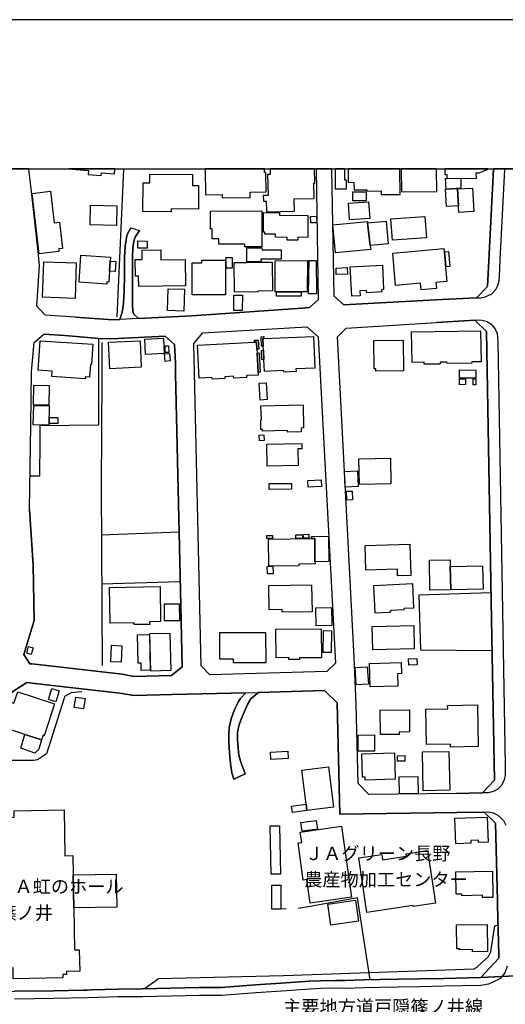
# Model space of a CAD drawing. Extents: x -10 to 410, y -24 to 273.
# Drawn here: x 116 to 193, y 118 to 273 of the extents above; entities that cross this region are included whole.
import ezdxf

# ---------------------------------------------------------------- set-up
doc = ezdxf.new("R2010")
doc.units = 0
for name, color, linetype in [('01_CYUKI_PNT', 2, 'Continuous'), ('05_DM_LINE', 7, 'Continuous'), ('06_HOUSE_POLY', 160, 'Continuous'), ('07_HODO_POLY', 1, 'Continuous'), ('08_ROAD_LINE', 3, 'Continuous'), ('09_ROAD_POLY', 5, 'Continuous'), ('12_KASEN_LINE', 4, 'Continuous'), ('印刷レイアウト', 1, 'Continuous'), ('印刷用フレーム', 1, 'Continuous'), ('背景', 3, 'Continuous')]:
    doc.layers.add(name, color=color, linetype=linetype)
doc.styles.add('STD', font='txt')

msp = doc.modelspace()

# ---------------------------------------------------------------- linework, layer by layer
at = {"layer": '05_DM_LINE', "color": 253}
for p, q in [((128.457275, 209.326413), (128.457275, 222.937813)), ((119.172054, 201.23664), (117.623139, 201.242497)), ((141.113523, 192.451474), (128.84192, 191.992415)), ((141.293184, 184.597862), (128.892735, 184.232682)), ((157.972786, 133.101781), (157.162328, 133.076459))]:
    msp.add_line(p, q, dxfattribs=at)
for points in [[(128.457275, 222.937813), (123.09774, 223.402557), (119.808708, 223.597894)], [(119.172054, 201.23664), (119.228726, 206.701423), (119.232515, 209.236669), (128.457275, 209.326413)], [(116.617343, 173.201487), (118.287354, 178.517786), (118.10373, 187.232671), (117.537356, 195.996305), (117.693591, 205.951426)], [(190.273657, 182.902531), (178.892784, 182.537351), (179.168047, 173.902563), (190.433854, 173.826427)], [(171.242433, 121.947423), (169.222746, 134.861536), (161.752056, 133.517776), (159.867417, 133.201516)], [(135.61739, 120.546992), (137.8772, 122.15654), (157.558686, 122.646777), (187.582176, 123.666181), (188.068452, 123.976929), (189.886945, 125.642805), (190.257982, 126.33613), (190.867419, 130.467144), (191.382978, 130.627169)], [(126.037268, 120.326506), (121.341947, 120.236589), (115.152489, 120.137025)]]:
    msp.add_lwpolyline(points, dxfattribs=at)
at = {"layer": '06_HOUSE_POLY', "color": 255}
for points in [[(124.881094, 249.549109), (126.810692, 249.383055), (126.759877, 248.763972), (128.830207, 248.5881), (128.865347, 249.027694), (130.920174, 248.853716), (130.980636, 249.549109), (130.989076, 249.647122), (123.707178, 249.647122), (124.865419, 249.549109)], [(145.291218, 245.549181), (147.90639, 245.597929), (147.916208, 245.072552), (152.316629, 245.158507), (152.295097, 245.972928), (154.816562, 246.023743), (154.756101, 249.10383), (154.560764, 249.10383), (154.554907, 249.549109), (154.552668, 249.647122), (145.209397, 249.647122), (145.211119, 249.549109)], [(155.46114, 248.767933), (155.054791, 248.758115), (155.131099, 245.463226), (154.381102, 245.443589), (154.400567, 244.56285), (154.851702, 244.572496), (154.890804, 242.908515), (159.300871, 243.013935), (159.256085, 244.937676), (162.400595, 245.013985), (162.339962, 247.418145), (162.480694, 247.424002), (162.429879, 249.549109), (162.427467, 249.647122), (155.439263, 249.647122), (155.441503, 249.549109)], [(165.685666, 246.517942), (167.486418, 246.498305), (167.500198, 247.892879), (167.214944, 247.898736), (167.230619, 249.549109), (167.231308, 249.647122), (165.711849, 249.647122), (165.71116, 249.549109)], [(167.759958, 247.527699), (168.660334, 247.543202), (168.676009, 246.328461), (170.711027, 246.357745), (170.714989, 246.162408), (172.941554, 246.193586), (172.945516, 245.607747), (175.96497, 245.642887), (175.916222, 249.549109), (175.915016, 249.647122), (167.735498, 249.647122), (167.736532, 249.549109)], [(176.179772, 246.023743), (181.701398, 246.103841), (181.646621, 249.549109), (181.645071, 249.647122), (176.123789, 249.647122), (176.125167, 249.549109)], [(183.000199, 248.767933), (183.304918, 248.77379), (183.316631, 248.148678), (187.980602, 248.213101), (187.945462, 249.004267), (188.371275, 249.004267), (189.640793, 249.549109), (189.715035, 249.578392), (189.737256, 249.647122), (182.989003, 249.647122), (182.990381, 249.549109)], [(139.840043, 242.908515), (135.410339, 242.92798), (135.435661, 247.459314), (136.480558, 247.453457), (136.490377, 248.822538), (143.226744, 248.787398), (143.215031, 247.052965), (144.166222, 247.049175), (144.146585, 243.322616), (139.840043, 243.347937), (139.840043, 242.908515)], [(183.316631, 248.148678), (185.480668, 248.177961), (185.509951, 246.597868), (183.185718, 246.463165), (183.105619, 248.133002), (183.316631, 248.148678)], [(183.226714, 243.7424), (183.070479, 246.453346), (184.964937, 246.562728), (185.121172, 243.847993), (183.226714, 243.7424)], [(185.179911, 242.803095), (184.970966, 246.488486), (187.355661, 246.629218), (187.566501, 242.937798), (185.179911, 242.803095)], [(119.060777, 236.277568), (117.935782, 245.783447), (120.826389, 246.123306), (121.410333, 241.158407), (122.240428, 241.258142), (122.730665, 237.123338), (122.131047, 237.053059), (122.176005, 236.648777), (119.060777, 236.277568)], [(168.500137, 244.603847), (168.490318, 246.027705), (170.580286, 246.037351), (170.586142, 244.613493), (168.500137, 244.603847)], [(131.246252, 240.748268), (127.080271, 240.85386), (127.156407, 243.933775), (131.320494, 243.828356), (131.246252, 240.748268)], [(167.986473, 241.638997), (167.800955, 244.263988), (170.980606, 244.482751), (171.160267, 241.857761), (167.986473, 241.638997)], [(151.441574, 237.353815), (151.441574, 237.808912), (147.384975, 237.783419), (147.381013, 238.62919), (146.31665, 238.623333), (146.304937, 240.197569), (146.080317, 240.197569), (146.06068, 242.988614), (154.130988, 243.043218), (154.17009, 237.37328), (151.756112, 237.357777), (151.441574, 237.353815)], [(159.804888, 238.433853), (158.12127, 238.437815), (158.125232, 238.867418), (156.291235, 238.879131), (156.291235, 239.353866), (154.599693, 239.363512), (154.60555, 239.683906), (154.400567, 239.683906), (154.416242, 242.758137), (156.906357, 242.742461), (156.906357, 242.347998), (161.396695, 242.328361), (161.381019, 238.867418), (159.810745, 238.873275), (159.804888, 238.433853)], [(161.861438, 241.138942), (161.836117, 242.177983), (162.759919, 242.209161), (162.791097, 241.162368), (161.861438, 241.138942)], [(174.756086, 238.402675), (174.496326, 241.767844), (179.81073, 242.174021), (180.07049, 238.808851), (174.756086, 238.402675)], [(171.240366, 237.588254), (171.301, 236.947466), (165.75009, 236.437764), (165.349769, 240.844042), (170.804906, 241.344097), (170.820409, 241.14876), (171.240366, 237.588254)], [(170.820409, 241.14876), (173.720835, 241.41231), (174.045018, 237.844052), (171.240366, 237.588254), (170.820409, 241.14876)], [(136.054917, 237.16244), (134.595919, 237.187762), (134.615384, 238.302939), (136.076276, 238.277618), (136.054917, 237.16244)], [(130.156396, 233.52752), (130.035301, 231.828399), (129.71508, 231.85372), (129.695443, 231.52368), (125.345837, 231.81858), (125.634881, 236.049158), (130.30488, 235.728764), (130.259922, 235.097967), (130.156396, 233.52752)], [(134.746297, 231.142825), (134.724765, 232.758058), (134.215063, 232.748239), (134.18578, 235.373402), (135.300958, 235.388905), (135.281493, 236.847903), (138.22481, 236.883043), (138.24617, 235.343947), (142.076427, 235.388905), (142.125175, 231.22878), (134.746297, 231.142825)], [(149.474769, 234.017757), (148.506009, 234.027576), (148.506009, 235.29916), (148.480687, 235.718945), (149.474769, 235.693624), (149.474769, 234.017757)], [(151.781433, 234.988585), (151.759901, 237.21894), (154.17009, 237.23272), (154.175947, 236.879253), (157.179898, 236.898718), (157.191611, 235.428007), (154.009893, 235.408542), (154.021606, 235.00805), (151.781433, 234.988585)], [(179.240394, 230.629161), (179.150477, 231.638919), (175.220829, 231.29906), (174.781407, 236.392806), (182.849821, 237.098017), (182.896674, 236.55886), (183.099763, 234.197591), (183.300956, 231.924173), (181.576341, 231.773622), (181.660229, 230.838106), (179.240394, 230.629161)], [(183.205183, 234.209304), (183.000199, 236.568678), (183.55486, 236.617426), (183.760015, 234.263909), (183.205183, 234.209304)], [(124.705222, 229.254224), (119.570479, 229.443704), (119.775635, 235.037333), (124.910377, 234.847853), (124.705222, 229.254224)], [(130.156396, 233.52752), (130.259922, 235.097967), (131.121195, 235.04319), (131.009919, 233.468953), (130.156396, 233.52752)], [(148.410235, 229.828349), (143.160254, 229.838167), (143.170072, 234.863528), (144.705207, 234.857671), (144.705207, 235.30295), (148.420053, 235.29916), (148.420053, 234.027576), (148.410235, 229.828349)], [(149.849768, 230.232631), (149.80481, 234.90263), (151.781433, 234.918305), (154.025568, 234.93777), (155.781361, 234.959302), (155.820463, 230.437786), (153.521723, 230.412465), (153.525513, 230.267771), (149.849768, 230.232631)], [(160.34973, 230.287408), (156.45126, 230.267771), (156.259885, 230.267771), (156.236458, 235.187712), (161.365344, 235.213205), (161.271638, 230.293264), (160.34973, 230.287408)], [(161.490401, 229.972871), (161.60564, 235.213205), (162.71496, 235.219062), (162.740454, 229.978727), (161.490401, 229.972871)], [(168.316513, 229.588226), (168.070534, 234.209304), (173.140853, 234.472854), (173.345836, 230.648798), (173.009939, 230.629161), (173.031471, 230.263981), (170.67003, 230.138924), (170.650566, 230.478783), (169.580174, 230.424178), (169.621343, 229.658506), (168.316513, 229.588226)], [(165.881003, 233.013856), (165.840007, 234.027576), (167.615436, 234.097856), (167.656433, 233.084309), (165.881003, 233.013856)], [(141.836131, 227.267782), (139.256099, 227.353737), (139.365481, 230.787291), (141.945513, 230.70926), (141.836131, 227.267782)], [(151.066576, 227.34409), (149.740386, 227.34409), (149.746243, 229.74825), (151.076394, 229.742394), (151.066576, 227.34409)], [(160.34973, 230.287408), (160.355587, 229.613547), (156.45126, 229.594082), (156.45126, 230.267771), (160.34973, 230.287408)], [(179.74045, 218.888965), (179.74045, 219.197473), (177.820498, 219.174046), (177.756075, 224.008032), (188.625179, 224.148764), (188.691669, 219.263963), (187.230604, 219.242432), (187.230604, 219.033487), (183.36538, 218.982671), (183.310775, 219.20333), (182.320482, 219.193684), (182.201282, 218.918248), (179.74045, 218.888965)], [(126.285315, 216.584196), (121.031372, 216.933873), (121.089939, 217.808927), (118.916256, 217.953449), (119.220802, 222.572461), (127.531406, 222.023657), (127.320394, 218.83815), (127.140732, 218.853825), (127.006029, 216.873239), (126.310636, 216.918198), (126.285315, 216.584196)], [(130.195498, 218.183926), (130.006018, 222.367478), (134.965061, 222.593993), (135.150579, 218.408374), (130.195498, 218.183926)], [(135.810659, 220.424099), (135.701278, 222.857715), (138.66027, 222.988628), (138.769652, 220.558803), (135.810659, 220.424099)], [(138.916241, 220.728818), (138.890747, 221.773716), (139.445407, 221.787324), (139.465044, 220.738637), (138.916241, 220.728818)], [(153.375134, 221.27366), (153.406485, 220.64872), (153.54515, 217.64873), (153.570471, 217.16435), (151.730618, 217.117497), (151.746293, 216.808816), (149.711103, 216.693578), (149.691638, 216.99244), (148.32049, 216.908379), (148.330309, 216.623298), (146.32044, 216.527696), (146.291157, 216.793313), (144.269747, 216.674113), (144.031346, 221.902562), (152.996346, 222.338194), (153.32053, 222.357659), (153.375134, 221.27366)], [(152.996346, 222.338194), (153.000136, 222.678053), (153.576328, 222.687699), (153.656426, 221.283478), (153.375134, 221.27366), (153.32053, 222.357659), (152.996346, 222.338194)], [(154.375245, 221.738576), (154.08603, 221.7229), (154.05089, 223.209287), (154.470847, 223.23857), (154.474809, 222.94367), (154.326325, 222.937813), (154.375245, 221.738576)], [(154.375245, 221.738576), (154.326325, 222.937813), (154.474809, 222.94367), (162.295003, 223.267853), (162.506015, 218.273671), (159.509988, 218.148614), (159.531348, 217.738475), (157.675991, 217.658377), (157.580218, 217.882997), (154.541127, 217.75415), (154.461028, 219.629144), (154.400567, 221.078323), (154.375245, 221.738576)], [(172.111458, 217.799109), (172.105602, 218.148614), (171.839985, 218.148614), (171.78538, 222.629133), (176.394746, 222.68391), (176.451417, 217.853714), (172.111458, 217.799109)], [(138.906422, 219.338205), (138.804792, 220.504198), (139.576321, 220.568621), (139.675884, 219.408485), (138.906422, 219.338205)], [(153.406485, 220.64872), (153.711031, 220.668184), (153.871228, 217.664233), (153.54515, 217.64873), (153.406485, 220.64872)], [(154.461028, 219.629144), (154.17009, 219.607612), (154.111523, 221.068677), (154.400567, 221.078323), (154.461028, 219.629144)], [(187.849688, 216.678075), (185.285331, 216.693578), (185.29515, 217.992551), (187.861401, 217.978771), (187.849688, 216.678075)], [(120.590055, 212.428033), (118.175905, 212.463173), (118.220863, 215.584257), (120.634842, 215.549117), (120.590055, 212.428033)], [(153.894655, 213.254167), (153.750133, 215.898622), (154.839989, 215.963218), (154.990367, 213.312733), (153.894655, 213.254167)], [(185.310653, 215.642824), (185.281369, 216.572483), (186.220847, 216.603833), (186.25013, 215.674002), (185.310653, 215.642824)], [(187.4709, 215.623359), (187.429903, 216.597976), (187.855545, 216.613479), (187.894647, 215.642824), (187.4709, 215.623359)], [(158.175875, 208.213131), (158.170018, 208.468929), (154.256045, 208.363509), (154.246227, 208.613623), (154.006104, 208.607766), (153.964935, 210.142901), (154.070527, 210.148758), (154.009893, 212.32847), (160.634984, 212.508131), (160.730585, 208.857708), (160.326303, 208.8441), (160.340084, 208.267908), (158.175875, 208.213131)], [(120.560772, 209.277665), (118.12509, 209.343983), (118.205188, 212.373256), (120.64087, 212.312794), (120.560772, 209.277665)], [(122.01977, 209.549139), (120.6798, 209.549139), (120.6798, 210.508081), (122.01977, 210.508081), (122.01977, 209.549139)], [(153.75599, 206.812699), (153.701385, 207.703429), (154.461028, 207.748387), (154.515805, 206.857658), (153.75599, 206.812699)], [(154.990367, 202.847911), (154.916125, 206.293179), (160.45136, 206.414274), (160.464969, 205.58814), (159.79507, 205.572465), (159.849847, 202.953331), (154.990367, 202.847911)], [(169.535388, 199.943696), (169.439615, 203.978764), (174.406409, 204.094002), (174.500115, 200.058934), (169.535388, 199.943696)], [(167.304861, 199.543203), (167.185661, 201.988532), (169.201386, 202.084306), (169.320414, 199.642939), (167.304861, 199.543203)], [(155.291124, 199.178023), (155.281478, 200.084256), (158.814596, 200.129214), (158.830271, 199.228838), (155.291124, 199.178023)], [(161.46508, 199.543203), (161.420121, 200.597919), (163.496308, 200.687836), (163.541094, 199.629159), (161.46508, 199.543203)], [(167.531376, 197.472873), (167.470915, 198.883123), (168.394717, 198.92412), (168.455178, 197.51387), (167.531376, 197.472873)], [(155.820463, 191.433793), (154.925944, 191.447574), (154.929906, 191.937811), (155.82632, 191.92403), (155.820463, 191.433793)], [(162.519623, 187.767867), (162.52548, 187.433865), (159.961123, 187.402515), (159.965085, 187.138965), (155.236519, 187.078331), (155.179848, 191.347838), (161.986495, 191.437755), (162.474837, 191.443612), (162.519623, 187.767867)], [(159.506026, 191.437755), (159.480705, 192.008091), (160.554886, 192.033412), (160.580207, 191.463249), (159.506026, 191.437755)], [(160.701302, 191.492532), (160.685799, 192.084227), (161.560681, 192.103692), (161.576356, 191.513892), (160.701302, 191.492532)], [(161.986495, 191.437755), (161.980638, 191.754187), (164.63095, 191.793289), (164.689689, 187.803007), (162.519623, 187.767867), (162.474837, 191.443612), (161.986495, 191.437755)], [(175.531405, 185.56869), (175.500227, 186.597913), (170.551002, 186.453391), (170.435764, 190.334291), (177.48064, 190.539274), (177.625161, 185.629152), (175.531405, 185.56869)], [(183.839941, 187.043191), (183.910394, 183.383122), (180.631007, 183.328345), (180.554871, 188.043302), (183.830295, 188.097907), (183.839941, 187.043191)], [(155.045144, 185.873237), (154.986578, 187.049048), (155.871278, 187.068685), (155.929845, 185.89873), (155.045144, 185.873237)], [(183.839941, 187.043191), (188.939716, 187.142754), (189.009996, 183.478723), (183.910394, 183.383122), (183.839941, 187.043191)], [(134.041258, 177.883027), (134.035402, 178.177927), (130.22082, 178.113504), (130.121257, 183.732627), (138.10561, 183.867502), (138.201383, 178.357761), (136.465055, 178.328478), (136.474702, 177.924023), (134.041258, 177.883027)], [(157.336133, 179.822616), (157.326314, 180.238611), (155.304905, 180.193652), (155.230663, 184.017881), (161.9846, 184.15844), (162.070555, 179.918217), (157.336133, 179.822616)], [(172.03136, 179.697559), (171.82052, 184.068696), (177.890778, 184.357739), (178.07044, 180.472877), (176.506022, 180.398636), (176.515841, 180.218974), (174.484612, 180.123372), (174.29117, 179.808835), (172.03136, 179.697559)], [(138.810649, 178.463181), (138.795146, 181.148633), (141.144701, 181.164308), (141.166233, 178.478856), (138.810649, 178.463181)], [(162.711171, 177.678044), (162.64468, 180.539368), (165.131006, 180.593972), (165.195429, 177.732648), (162.711171, 177.678044)], [(158.394638, 172.402569), (158.390849, 172.687823), (156.38098, 172.674042), (156.34584, 177.177988), (163.500098, 177.232765), (163.531448, 172.678004), (160.080324, 172.652683), (160.08618, 172.414282), (158.394638, 172.402569)], [(165.064688, 173.478817), (163.826348, 173.498282), (163.880953, 176.933903), (165.121187, 176.914266), (165.064688, 173.478817)], [(171.621221, 173.914277), (171.541123, 177.588127), (178.080259, 177.723002), (178.160357, 174.049152), (171.621221, 173.914277)], [(135.134904, 170.664346), (135.105621, 171.818625), (134.670161, 171.808807), (134.564568, 176.299144), (136.425954, 176.344103), (136.560657, 170.693629), (135.134904, 170.664346)], [(136.670039, 170.543251), (136.490377, 176.459169), (139.650563, 176.553048), (139.830225, 170.639025), (136.670039, 170.543251)], [(149.670106, 171.847909), (149.670106, 172.463203), (147.525534, 172.459241), (147.519678, 176.629184), (154.740426, 176.642792), (154.750244, 171.863584), (149.670106, 171.847909)], [(117.820543, 173.183917), (117.086049, 173.40268), (117.400586, 174.463081), (118.134908, 174.242422), (117.820543, 173.183917)], [(131.965072, 171.978822), (130.330202, 172.043245), (130.435794, 174.629134), (132.070492, 174.562816), (131.965072, 171.978822)], [(177.300978, 171.504088), (177.256019, 172.507989), (178.570496, 172.562766), (178.609597, 171.558865), (177.300978, 171.504088)], [(169.015868, 168.38886), (168.845852, 171.129262), (170.759947, 171.24829), (170.929791, 168.508061), (169.015868, 168.38886)], [(171.211083, 168.078457), (171.109625, 171.773667), (176.095884, 171.908542), (176.144632, 170.16429), (175.545013, 170.148787), (175.59979, 168.197485), (171.211083, 168.078457)], [(121.670093, 165.732692), (120.509957, 166.10769), (121.070474, 167.838162), (122.23061, 167.46902), (121.670093, 165.732692)], [(119.445422, 159.748389), (116.779435, 160.562809), (113.80494, 161.593926), (114.095878, 162.463124), (113.785303, 162.594038), (114.755958, 165.62331), (115.064639, 165.513928), (115.670114, 167.308823), (121.474756, 165.39869), (119.86538, 160.389004), (119.666253, 160.463246), (119.445422, 159.748389)], [(126.064657, 164.607696), (124.580165, 164.828354), (124.826317, 166.453406), (126.30478, 166.232747), (126.064657, 164.607696)], [(172.826316, 160.558847), (172.800994, 164.40254), (177.394685, 164.437853), (177.420006, 160.978805), (175.779451, 160.968986), (175.779451, 160.578312), (172.826316, 160.558847)], [(183.865435, 158.603756), (183.855617, 159.072461), (180.089955, 158.99443), (179.970927, 164.558775), (183.439621, 164.633017), (183.429803, 165.148748), (188.115305, 165.248311), (188.256037, 158.697462), (183.865435, 158.603756)], [(116.779435, 160.562809), (119.445422, 159.748389), (118.984469, 158.244432), (118.34971, 157.638957), (116.176027, 158.424094), (116.779435, 160.562809)], [(169.320414, 157.947465), (169.314558, 160.498386), (171.880981, 160.508032), (171.8908, 157.959178), (169.320414, 157.947465)], [(155.589986, 156.632989), (155.519706, 157.812762), (158.220833, 157.978815), (158.295075, 156.799042), (155.589986, 156.632989)], [(170.425945, 153.392877), (170.416127, 153.863477), (170.025625, 153.85383), (169.92589, 157.52768), (175.050986, 157.66824), (175.166225, 153.52379), (170.425945, 153.392877)], [(175.52951, 156.388904), (175.525548, 157.244493), (176.679827, 157.25414), (176.685684, 156.398722), (175.52951, 156.388904)], [(179.580253, 151.732685), (179.461053, 157.828437), (183.640815, 157.908535), (183.760015, 151.812783), (179.580253, 151.732685)], [(161.109546, 149.588113), (160.435685, 154.947476), (164.650587, 155.47871), (165.4514, 149.152653), (161.230641, 148.623314), (161.109546, 149.588113)], [(175.845942, 151.238486), (175.779451, 153.918254), (178.724836, 153.982677), (178.791154, 151.303082), (175.845942, 151.238486)], [(161.230641, 148.623314), (161.234603, 148.588174), (158.955328, 148.299131), (158.830271, 149.303031), (161.109546, 149.588113), (161.230641, 148.623314)], [(124.515742, 133.299013), (124.615477, 126.668237), (125.384939, 126.678056), (125.439544, 123.298934), (123.359568, 123.267928), (123.369386, 122.799051), (122.779414, 122.789404), (122.78527, 122.238534), (114.980579, 122.119333), (114.9494, 123.812598), (111.744256, 123.764022), (111.605591, 132.818594), (111.224736, 132.812737), (111.140847, 138.388969), (111.541168, 138.392931), (111.400608, 147.508137), (115.1251, 147.568598), (115.105636, 148.572499), (122.970789, 148.693594), (123.08017, 141.494378), (124.385, 141.514015), (124.435643, 138.482676), (124.515742, 133.299013)], [(184.714996, 143.373333), (184.564617, 147.379118), (189.679895, 147.57256), (189.830273, 143.633093), (188.310642, 143.578316), (188.295139, 143.914385), (187.070407, 143.86357), (187.086083, 143.459288), (184.714996, 143.373333)], [(155.595843, 138.558812), (155.435646, 146.187804), (156.939602, 146.218982), (157.095837, 138.588095), (155.595843, 138.558812)], [(161.785301, 134.008013), (161.246316, 137.738535), (160.685799, 137.658436), (159.845885, 143.504247), (160.439647, 143.588135), (160.205208, 145.197511), (166.679921, 146.138883), (168.30101, 134.947491), (161.785301, 134.008013)], [(160.480644, 145.363565), (160.300982, 146.709219), (162.730636, 147.039259), (162.910297, 145.687748), (160.480644, 145.363565)], [(170.699314, 132.558834), (169.426006, 141.164338), (173.035261, 141.697466), (173.160318, 140.853762), (176.955263, 141.41428), (176.900486, 141.799097), (180.25997, 142.299152), (181.490386, 133.998367), (178.009979, 133.482636), (177.984485, 133.638871), (170.699314, 132.558834)], [(124.435643, 138.482676), (131.195437, 138.593952), (131.275536, 133.398748), (124.515742, 133.299013), (124.435643, 138.482676)], [(188.945573, 134.892886), (188.939716, 135.267885), (185.654473, 135.193643), (185.650511, 135.437728), (184.785276, 135.418263), (184.69932, 138.933811), (190.480707, 139.068686), (190.574414, 134.928026), (188.945573, 134.892886)], [(155.746221, 133.062679), (155.705225, 136.828341), (157.125121, 136.844016), (157.166117, 133.078354), (155.746221, 133.062679)], [(165.000092, 130.539319), (164.529492, 133.844027), (168.916132, 134.468967), (169.390866, 131.164259), (165.000092, 130.539319)], [(187.349805, 126.3537), (187.345843, 126.713196), (185.291188, 126.674094), (185.285331, 126.824472), (184.890696, 126.812759), (184.820416, 130.588067), (189.654401, 130.677984), (189.7345, 126.392802), (187.349805, 126.3537)]]:
    msp.add_lwpolyline(points, close=True, dxfattribs=at)
at = {"layer": '07_HODO_POLY', "color": 253}
for points in [[(189.732605, 231.121293), (187.998172, 229.371357), (188.683746, 229.367395), (189.363463, 229.496414), (190.383039, 229.972871), (191.023655, 230.681871), (191.347838, 231.291309), (191.523538, 232.002204), (191.582104, 232.711205), (191.697515, 235.31673), (192.422019, 249.547214), (192.422019, 249.592), (192.424775, 249.647122), (190.670877, 249.647122), (190.668121, 249.592)], [(189.8537, 151.371294), (188.943506, 151.367505), (190.787321, 153.392877), (190.297084, 181.572552), (190.297084, 181.65265), (189.56259, 224.047134), (187.707233, 225.816707), (188.312709, 225.896806), (188.828267, 225.851847), (189.658363, 225.601733), (190.267801, 225.201413), (190.902559, 224.416276), (191.242418, 223.752234), (191.341981, 222.472898), (192.498155, 155.762069), (192.472834, 154.101877), (192.308675, 153.30296), (191.863397, 152.486644), (191.318555, 151.982627), (190.738401, 151.642768), (189.8537, 151.371294)]]:
    msp.add_lwpolyline(points, close=True, dxfattribs=at)
for points in [[(115.152489, 120.137025), (121.341947, 120.236589), (126.037268, 120.326506), (126.632925, 120.342008), (127.338136, 120.361646), (131.427981, 120.496349), (135.341954, 120.541135), (139.822473, 120.607625), (144.277498, 120.717179), (147.767725, 120.742329), (150.44353, 120.951446), (153.168084, 121.162286), (157.943503, 121.451329), (161.633028, 121.722803), (163.412248, 121.803073), (165.752157, 121.85785), (167.308823, 121.851994), (170.232503, 121.922274), (172.728647, 121.976706), (175.677821, 122.027694), (179.008023, 122.07627), (182.812614, 122.166187), (188.642749, 122.2971), (191.508035, 125.342048), (191.49236, 125.861568), (191.30288, 133.746358), (191.273596, 134.367509), (190.988515, 146.627226), (189.183801, 148.371305), (189.898659, 148.396799), (190.607659, 148.261924), (191.347838, 147.861603), (191.847894, 147.416325), (192.217036, 147.031508), (192.603748, 146.306832)], [(192.832157, 124.091995), (192.422019, 123.0626), (191.943495, 122.457297), (191.642738, 122.07627), (191.642738, 122.07627), (189.873165, 121.252203), (188.66807, 121.04722), (182.841897, 120.922163), (179.033344, 120.826389), (175.697458, 120.777469), (172.752074, 120.726826), (170.261959, 120.672049), (167.318469, 120.601769), (165.761803, 120.607625), (163.453244, 120.552848), (161.70727, 120.476712), (158.023602, 120.201449), (153.252144, 119.916195), (150.543094, 119.707422), (147.81854, 119.492448), (144.296963, 119.466954), (139.841938, 119.357745), (135.357629, 119.291254), (131.453303, 119.246468), (126.662208, 119.092128), (121.363479, 118.986708), (115.17781, 118.887145)]]:
    msp.add_lwpolyline(points, dxfattribs=at)
at = {"layer": '08_ROAD_LINE', "color": 253}
for p, q in [((117.436932, 249.647122), (117.443477, 249.592)), ((162.69274, 249.647122), (162.693601, 249.592)), ((165.192673, 249.647122), (165.193534, 249.592)), ((190.670877, 249.647122), (190.668121, 249.592)), ((117.443477, 249.592), (117.447439, 249.547214)), ((162.693601, 249.592), (162.69739, 249.547214)), ((165.197496, 249.547214), (165.193534, 249.592)), ((189.732605, 231.121293), (190.668121, 249.592)), ((133.502101, 240.361556), (134.867392, 239.951417)), ((187.998172, 229.371357), (189.732605, 231.121293)), ((167.068528, 228.217078), (181.511918, 229.012033)), ((181.511918, 229.012033), (187.998172, 229.371357)), ((160.482539, 227.736659), (161.65835, 227.802977)), ((167.453345, 224.566654), (181.662297, 225.441709)), ((187.707233, 225.816707), (181.662297, 225.441709)), ((189.56259, 224.047134), (187.707233, 225.816707)), ((144.867299, 223.822514), (161.228746, 224.777667)), ((117.537356, 195.996305), (118.10373, 187.232671)), ((190.787321, 153.392877), (190.297084, 181.572552)), ((149.7521, 153.531542), (151.52753, 154.361637)), ((188.943506, 151.367505), (190.787321, 153.392877)), ((184.767706, 151.306871), (188.943506, 151.367505)), ((189.183801, 148.371305), (184.867269, 148.306882)), ((190.988515, 146.627226), (189.183801, 148.371305)), ((191.273596, 134.367509), (190.988515, 146.627226))]:
    msp.add_line(p, q, dxfattribs=at)
for points in [[(118.877154, 236.662385), (117.822438, 246.101774), (117.447439, 249.547214)], [(162.69739, 249.547214), (163.043106, 229.006177), (161.65835, 227.802977)], [(167.068528, 228.217078), (165.533393, 229.611652), (165.197496, 249.547214)], [(133.502101, 240.361556), (133.011864, 239.517852), (132.867342, 239.117532), (132.742285, 238.467098), (132.627047, 237.49627), (132.523522, 235.701375), (132.488382, 234.082353), (132.502162, 232.732737), (132.457204, 230.592126), (132.3225, 228.437736), (132.13681, 227.066588), (131.966966, 226.61752), (131.752165, 225.927984)], [(134.732517, 226.076468), (134.01766, 226.732758), (133.802858, 227.076407), (133.761861, 228.357638), (133.752043, 231.12715), (133.752043, 233.19748), (133.757899, 235.627306), (133.84196, 237.336245), (134.047115, 238.457279), (134.23849, 238.996265), (134.543209, 239.482712), (134.867392, 239.951417)], [(124.757932, 226.281451), (119.988369, 226.592026), (118.697492, 228.052919), (119.127096, 234.371396), (118.877154, 236.662385)], [(134.732517, 226.076468), (143.127181, 226.502281), (160.482539, 227.736659)], [(124.757932, 226.281451), (130.65249, 225.867523), (131.752165, 225.927984)], [(117.537356, 195.996305), (117.748196, 209.267847), (117.867396, 217.6663), (118.277535, 222.303054), (119.808708, 223.597894), (123.09774, 223.402557)], [(141.267691, 185.576442), (140.55869, 217.402578), (140.517693, 219.166295), (140.408312, 221.996441), (138.922097, 223.332277), (130.422013, 222.892855), (128.457275, 222.937813), (123.09774, 223.402557)], [(165.742338, 171.787447), (164.392722, 170.502254), (145.927871, 169.982734), (144.592036, 171.416238), (143.447403, 222.146819), (144.867299, 223.822514)], [(161.228746, 224.777667), (163.033287, 223.187755), (165.742338, 171.787447)], [(184.767706, 151.306871), (171.033316, 151.107745), (169.302844, 152.857681), (169.007944, 165.291203), (168.697369, 172.717106), (166.047057, 223.197574), (167.453345, 224.566654)], [(190.297084, 181.572552), (190.297084, 181.65265), (189.56259, 224.047134)], [(118.10373, 187.232671), (118.287354, 178.517786), (116.617343, 173.201487), (117.578353, 171.722852), (117.886861, 171.687712), (119.783386, 171.47291)], [(119.783386, 171.47291), (132.13302, 170.086259), (133.972873, 169.73262), (139.922036, 169.861639), (141.592046, 171.242433), (141.267691, 185.576442)], [(119.758065, 168.457246), (117.543213, 168.707359), (117.091905, 168.756108), (114.752169, 167.26197), (110.847842, 155.547095), (111.158417, 155.441675), (110.267688, 152.822541), (108.693452, 150.617508), (107.543134, 148.967135), (105.103662, 145.57251), (104.332133, 142.832281), (104.193468, 142.336187), (102.697435, 137.092063), (102.152593, 135.177968), (99.793047, 126.887001), (97.287257, 122.62714), (97.873268, 121.607737), (98.883025, 119.886911)], [(151.613485, 167.142769), (146.992406, 167.012028), (140.002135, 166.867506), (134.011803, 166.732631), (131.748203, 167.111591), (119.758065, 168.457246)], [(184.867269, 148.306882), (166.412237, 148.037303), (166.002098, 165.586275), (163.998258, 167.48659), (153.627143, 167.197546)], [(151.613485, 167.142769), (150.77357, 166.226891), (150.421998, 165.67223), (149.966901, 164.742399), (149.632899, 163.961224), (149.293213, 163.027603), (149.002102, 161.63699), (148.953354, 160.582274), (148.943536, 159.41232), (149.058774, 157.716988), (149.187621, 156.002192), (149.418098, 154.556974), (149.7521, 153.531542)], [(151.52753, 154.361637), (151.127037, 155.367433), (150.818529, 156.226812), (150.533447, 157.316668), (150.402534, 158.447521), (150.328292, 159.732713), (150.312617, 160.881136), (150.523629, 161.93189), (150.867277, 163.002281), (151.347868, 164.092137), (151.898566, 165.297059), (152.437724, 166.201397), (153.087986, 166.791197), (153.627143, 167.197546)], [(191.508035, 125.342048), (191.49236, 125.861568), (191.30288, 133.746358), (191.273596, 134.367509)], [(126.037268, 120.326506), (126.632925, 120.342008), (127.338136, 120.361646), (131.427981, 120.496349), (135.341954, 120.541135), (139.822473, 120.607625), (144.277498, 120.717179), (147.767725, 120.742329), (150.44353, 120.951446), (153.168084, 121.162286), (157.943503, 121.451329), (161.633028, 121.722803), (163.412248, 121.803073), (165.752157, 121.85785), (167.308823, 121.851994), (170.232503, 121.922274), (172.728647, 121.976706), (175.677821, 122.027694), (179.008023, 122.07627), (182.812614, 122.166187), (188.642749, 122.2971), (191.508035, 125.342048)], [(109.757986, 120.011968), (110.943443, 120.021615), (115.152489, 120.137025), (121.341947, 120.236589), (126.037268, 120.326506)]]:
    msp.add_lwpolyline(points, dxfattribs=at)
at = {"layer": '09_ROAD_POLY', "color": 7}
for points in [[(198.719481, 249.647122), (190.670877, 249.647122), (190.668121, 249.592), (189.732605, 231.121293), (187.998172, 229.371357), (181.511918, 229.012033), (167.068528, 228.217078), (165.533393, 229.611652), (165.197496, 249.547214), (165.193534, 249.592), (165.192673, 249.647122), (162.69274, 249.647122), (162.693601, 249.592), (162.69739, 249.547214), (163.043106, 229.006177), (161.65835, 227.802977), (160.482539, 227.736659), (143.127181, 226.502281), (134.732517, 226.076468), (134.730622, 226.078362), (131.75406, 225.927984), (131.752165, 225.927984), (130.65249, 225.867523), (124.757932, 226.281451), (119.988369, 226.592026), (118.697492, 228.052919), (119.127096, 234.371396), (118.877154, 236.662385), (117.822438, 246.101774), (117.447439, 249.547214), (117.443477, 249.592), (117.436932, 249.647122), (114.517558, 249.647122)], [(114.752169, 167.26197), (117.091905, 168.756108), (117.543213, 168.707359), (119.758065, 168.457246), (131.748203, 167.111591), (134.011803, 166.732631), (140.002135, 166.867506), (146.992406, 167.012028), (151.613485, 167.142769), (153.627143, 167.197546), (163.998258, 167.48659), (166.002098, 165.586275), (166.412237, 148.037303), (184.867269, 148.306882), (189.183801, 148.371305), (190.988515, 146.627226), (191.273596, 134.367509), (191.30288, 133.746358), (191.49236, 125.861568), (191.508035, 125.342048), (188.642749, 122.2971), (202.832064, 122.986464)], [(202.832064, 122.986464), (188.642749, 122.2971), (182.812614, 122.166187), (179.008023, 122.07627), (175.677821, 122.027694), (172.728647, 121.976706), (170.232503, 121.922274), (167.308823, 121.851994), (165.752157, 121.85785), (163.412248, 121.803073), (161.633028, 121.722803), (157.943503, 121.451329), (153.168084, 121.162286), (150.44353, 120.951446), (147.767725, 120.742329), (144.277498, 120.717179), (139.822473, 120.607625), (135.341954, 120.541135), (131.427981, 120.496349), (127.338136, 120.361646), (126.632925, 120.342008), (126.037268, 120.326506), (121.341947, 120.236589), (115.152489, 120.137025)]]:
    msp.add_lwpolyline(points, dxfattribs=at)
for points in [[(133.502101, 240.361556), (134.867392, 239.951417), (134.543209, 239.482712), (134.23849, 238.996265), (134.047115, 238.457279), (133.84196, 237.336245), (133.757899, 235.627306), (133.752043, 233.19748), (133.752043, 231.12715), (133.761861, 228.357638), (133.802858, 227.076407), (134.01766, 226.732758), (134.730622, 226.078362), (131.75406, 225.927984), (131.966966, 226.61752), (132.13681, 227.066588), (132.3225, 228.437736), (132.457204, 230.592126), (132.502162, 232.732737), (132.488382, 234.082353), (132.523522, 235.701375), (132.627047, 237.49627), (132.742285, 238.467098), (132.867342, 239.117532), (133.011864, 239.517852), (133.502101, 240.361556)], [(167.453345, 224.566654), (181.662297, 225.441709), (187.707233, 225.816707), (189.56259, 224.047134), (190.297084, 181.65265), (190.297084, 181.572552), (190.787321, 153.392877), (188.943506, 151.367505), (184.767706, 151.306871), (171.033316, 151.107745), (169.302844, 152.857681), (169.007944, 165.291203), (168.697369, 172.717106), (166.047057, 223.197574)], [(118.287354, 178.517786), (118.10373, 187.232671), (117.537356, 195.996305), (117.748196, 209.267847), (117.867396, 217.6663), (118.277535, 222.303054), (119.808708, 223.597894), (123.09774, 223.402557), (128.457275, 222.937813), (130.422013, 222.892855), (138.922097, 223.332277), (140.408312, 221.996441), (140.517693, 219.166295), (140.55869, 217.402578), (141.267691, 185.576442), (141.592046, 171.242433), (139.922036, 169.861639), (133.972873, 169.73262), (132.13302, 170.086259), (119.783386, 171.47291), (117.886861, 171.687712), (117.578353, 171.722852), (116.617343, 173.201487)], [(144.867299, 223.822514), (161.228746, 224.777667), (163.033287, 223.187755), (165.742338, 171.787447), (164.392722, 170.502254), (145.927871, 169.982734), (144.592036, 171.416238), (143.447403, 222.146819)], [(151.613485, 167.142769), (153.627143, 167.197546), (153.087986, 166.791197), (152.437724, 166.201397), (151.898566, 165.297059), (151.347868, 164.092137), (150.867277, 163.002281), (150.523629, 161.93189), (150.312617, 160.881136), (150.328292, 159.732713), (150.402534, 158.447521), (150.533447, 157.316668), (150.818529, 156.226812), (151.127037, 155.367433), (151.52753, 154.361637), (149.7521, 153.531542), (149.418098, 154.556974), (149.187621, 156.002192), (149.058774, 157.716988), (148.943536, 159.41232), (148.953354, 160.582274), (149.002102, 161.63699), (149.293213, 163.027603), (149.632899, 163.961224), (149.966901, 164.742399), (150.421998, 165.67223), (150.77357, 166.226891), (151.613485, 167.142769)]]:
    msp.add_lwpolyline(points, close=True, dxfattribs=at)
at = {"layer": '12_KASEN_LINE', "color": 7}
for points in [[(131.330313, 226.367406), (132.416207, 249.549109), (132.416207, 249.592), (132.417757, 249.647122)], [(128.935799, 222.293236), (128.906344, 217.02379), (128.800924, 199.558879), (128.965082, 171.43777)], [(125.785259, 167.289358), (124.121278, 167.133123), (123.050887, 166.54315), (122.929792, 166.148687), (120.215057, 157.558858), (118.785342, 156.572527), (118.150583, 156.494496), (112.845825, 156.469002), (111.810746, 155.92416)]]:
    msp.add_lwpolyline(points, dxfattribs=at)
at = {"layer": '印刷レイアウト', "color": 7}
for points in [[(-10.309448, -23.852808), (409.661817, -23.852808), (409.632878, 273.147152), (-10.338387, 273.147152)], [(399.647269, -0.352433), (-0.353122, -0.352433), (-0.353122, 249.647122), (399.647269, 249.647122)]]:
    msp.add_lwpolyline(points, close=True, dxfattribs=at)
at = {"layer": '印刷用フレーム', "color": 7}
msp.add_lwpolyline([(399.647268, -0.352778), (-0.352778, -0.352778), (-0.352778, 249.647122), (399.647268, 249.647122)], close=True, dxfattribs=at)
msp.add_lwpolyline([(399.647268, -0.352778), (-0.352778, -0.352778), (-0.352778, 249.647122), (399.647268, 249.647122)], close=True, dxfattribs=at)
at = {"layer": '背景', "color": 7}
msp.add_lwpolyline([(399.647268, -0.352778), (-0.352778, -0.352778), (-0.352778, 249.647122), (399.647268, 249.647122)], close=True, dxfattribs=at)

# ---------------------------------------------------------------- texts
at = {"layer": '01_CYUKI_PNT', "color": 7, "char_height": 2.099868, "attachment_point": 1, "style": 'STD'}
for s, insert in [('\\fMS Gothic|b0|i0|c128;\\H2.0999;\\C7;ＪＡグリーン長野', (160.951072, 142.894374)), ('\\fMS Gothic|b0|i0|c128;\\H2.0999;\\C7;農産物加工センター', (160.81878, 138.796778)), ('\\fMS Gothic|b0|i0|c128;\\H2.0999;\\C7;ＪＡ虹のホール', (112.30839, 137.702271)), ('\\fMS Gothic|b0|i0|c128;\\H2.0999;\\C7;篠ノ井', (112.63688, 133.535256)), ('\\fMS Gothic|b0|i0|c128;\\H2.0999;\\C7;主要地方道戸隠篠ノ井線', (157.492368, 118.733575))]:
    msp.add_mtext(s, dxfattribs=dict(at, insert=insert))

doc.saveas('drawing.dxf')
